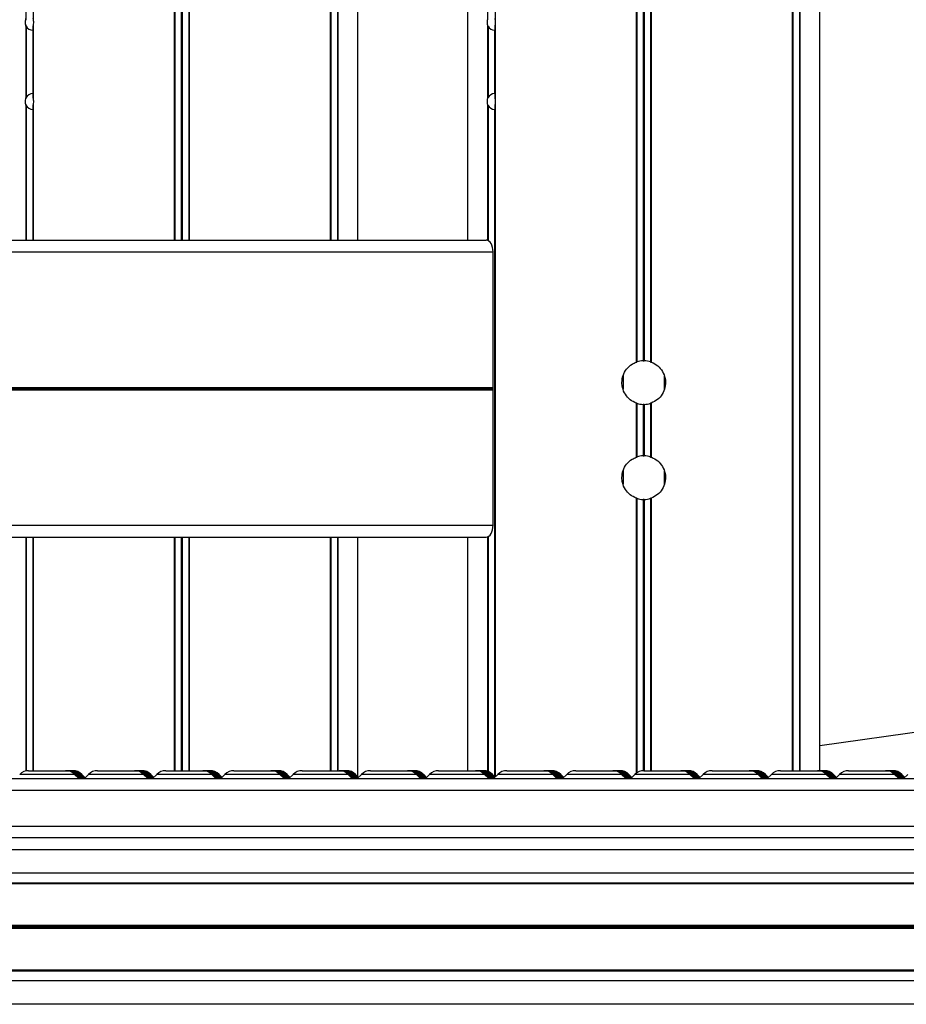
# Model space of a CAD drawing. Units: millimetres. Extents: x 369 to 11387, y 260 to 17235.
# Drawn here: x 4404 to 4628, y 15984 to 16232 of the extents above; entities that cross this region are included whole.
import ezdxf

# ---------------------------------------------------------------- set-up
doc = ezdxf.new("R2010")
doc.units = ezdxf.units.MM
doc.header["$LTSCALE"] = 100

msp = doc.modelspace()

# ---------------------------------------------------------------- linework, layer by layer
at = {"color": 8, "linetype": 'Continuous', "lineweight": 25}
for p, q in [((4443.28, 16904.68), (4443.28, 16176.68)), ((4443.42, 16904.68), (4443.42, 16176.68)), ((4445.03, 16904.68), (4445.03, 16176.68)), ((4445.3, 16904.68), (4445.3, 16176.68)), ((4446.91, 16904.68), (4446.91, 16176.68)), ((4447.05, 16904.68), (4447.05, 16176.68)), ((4482.72, 16904.68), (4482.72, 16176.68)), ((4482.83, 16904.68), (4482.83, 16176.68)), ((4484.51, 16904.68), (4484.51, 16176.68)), ((4484.61, 16904.68), (4484.61, 16176.68)), ((4559.99, 16904.68), (4559.99, 16145.84)), ((4560.13, 16904.68), (4560.13, 16145.89)), ((4561.75, 16904.68), (4561.75, 16146.18)), ((4562.01, 16904.68), (4562.01, 16146.18)), ((4563.62, 16904.68), (4563.62, 16145.89)), ((4563.76, 16904.68), (4563.76, 16145.84)), ((4599.44, 16904.68), (4599.44, 16042.68)), ((4599.54, 16904.68), (4599.54, 16042.68)), ((4601.22, 16904.68), (4601.22, 16042.68)), ((4601.32, 16904.68), (4601.32, 16042.68)), ((4405.72, 16211.02), (4405.72, 16176.68)), ((4405.82, 16210.7), (4405.82, 16176.68)), ((4407.6, 16211.02), (4407.6, 16176.68)), ((4522.43, 16211.02), (4522.43, 16176.62)), ((4522.54, 16210.7), (4522.54, 16176.57)), ((4524.32, 16211.02), (4524.32, 16041.1)), ((4407.5, 16209.68), (4407.5, 16176.68)), ((4524.21, 16209.68), (4524.21, 16041.21)), ((4556.7, 16142.52), (4556.7, 16139)), ((4567.05, 16142.3), (4567.05, 16139)), ((4556.7, 16118.52), (4556.7, 16115)), ((4567.05, 16118.3), (4567.05, 16115)), ((4559.99, 16111.51), (4559.99, 16042.03)), ((4560.13, 16111.46), (4560.13, 16042.13)), ((4561.75, 16111.18), (4561.75, 16042.67)), ((4562.01, 16111.18), (4562.01, 16042.68)), ((4563.62, 16111.46), (4563.62, 16042.68)), ((4563.76, 16111.51), (4563.76, 16042.68)), ((4405.72, 16101.68), (4405.72, 16042.59)), ((4405.82, 16101.68), (4405.82, 16042.61)), ((4407.5, 16101.68), (4407.5, 16042.68)), ((4407.6, 16101.68), (4407.6, 16042.68)), ((4443.28, 16101.68), (4443.28, 16042.68)), ((4443.42, 16101.68), (4443.42, 16042.68)), ((4445.03, 16101.68), (4445.03, 16042.68)), ((4445.3, 16101.68), (4445.3, 16042.68)), ((4446.91, 16101.68), (4446.91, 16042.68)), ((4447.05, 16101.68), (4447.05, 16042.68)), ((4482.72, 16101.68), (4482.72, 16042.68)), ((4482.83, 16101.68), (4482.83, 16042.68)), ((4484.51, 16101.68), (4484.51, 16042.68)), ((4484.61, 16101.68), (4484.61, 16042.68)), ((4522.43, 16101.74), (4522.43, 16042.51)), ((4522.54, 16101.78), (4522.54, 16042.48)), ((4418.08, 16041.74), (4404.21, 16041.74)), ((4418.25, 16041.74), (4418.08, 16041.74)), ((4418.42, 16041.74), (4418.25, 16041.74)), ((4418.58, 16041.74), (4418.42, 16041.74)), ((4418.75, 16041.74), (4418.58, 16041.74)), ((4418.92, 16041.74), (4418.75, 16041.74)), ((4419.09, 16041.74), (4418.92, 16041.74)), ((4419.26, 16041.74), (4419.09, 16041.74)), ((4419.42, 16041.74), (4419.26, 16041.74)), ((4419.59, 16041.74), (4419.42, 16041.74)), ((4419.76, 16041.74), (4419.59, 16041.74)), ((4419.93, 16041.74), (4419.76, 16041.74)), ((4435.48, 16041.74), (4421.61, 16041.74)), ((4435.65, 16041.74), (4435.48, 16041.74)), ((4435.82, 16041.74), (4435.65, 16041.74)), ((4435.99, 16041.74), (4435.82, 16041.74)), ((4436.16, 16041.74), (4435.99, 16041.74)), ((4436.32, 16041.74), (4436.16, 16041.74)), ((4436.49, 16041.74), (4436.32, 16041.74)), ((4436.66, 16041.74), (4436.49, 16041.74)), ((4436.83, 16041.74), (4436.66, 16041.74)), ((4437, 16041.74), (4436.83, 16041.74)), ((4437.17, 16041.74), (4437, 16041.74)), ((4437.33, 16041.74), (4437.17, 16041.74)), ((4452.72, 16041.74), (4438.85, 16041.74)), ((4452.89, 16041.74), (4452.72, 16041.74)), ((4453.06, 16041.74), (4452.89, 16041.74)), ((4453.22, 16041.74), (4453.06, 16041.74)), ((4453.39, 16041.74), (4453.22, 16041.74)), ((4453.56, 16041.74), (4453.39, 16041.74)), ((4453.73, 16041.74), (4453.56, 16041.74)), ((4453.9, 16041.74), (4453.73, 16041.74)), ((4454.06, 16041.74), (4453.9, 16041.74)), ((4454.23, 16041.74), (4454.06, 16041.74)), ((4454.4, 16041.74), (4454.23, 16041.74)), ((4454.57, 16041.74), (4454.4, 16041.74)), ((4469.96, 16041.74), (4456.08, 16041.74)), ((4470.12, 16041.74), (4469.96, 16041.74)), ((4470.29, 16041.74), (4470.12, 16041.74)), ((4470.46, 16041.74), (4470.29, 16041.74)), ((4470.63, 16041.74), (4470.46, 16041.74)), ((4470.8, 16041.74), (4470.63, 16041.74)), ((4470.96, 16041.74), (4470.8, 16041.74)), ((4471.13, 16041.74), (4470.96, 16041.74)), ((4471.3, 16041.74), (4471.13, 16041.74)), ((4471.47, 16041.74), (4471.3, 16041.74)), ((4471.64, 16041.74), (4471.47, 16041.74)), ((4471.81, 16041.74), (4471.64, 16041.74)), ((4487.19, 16041.74), (4473.32, 16041.74)), ((4487.36, 16041.74), (4487.19, 16041.74)), ((4487.53, 16041.74), (4487.36, 16041.74)), ((4487.7, 16041.74), (4487.53, 16041.74)), ((4487.86, 16041.74), (4487.7, 16041.74)), ((4488.03, 16041.74), (4487.86, 16041.74)), ((4488.2, 16041.74), (4488.03, 16041.74)), ((4488.37, 16041.74), (4488.2, 16041.74)), ((4488.54, 16041.74), (4488.37, 16041.74)), ((4488.7, 16041.74), (4488.54, 16041.74)), ((4488.87, 16041.74), (4488.7, 16041.74)), ((4489.04, 16041.74), (4488.87, 16041.74)), ((4504.43, 16041.74), (4490.55, 16041.74)), ((4504.6, 16041.74), (4504.43, 16041.74)), ((4504.76, 16041.74), (4504.6, 16041.74)), ((4504.93, 16041.74), (4504.76, 16041.74)), ((4505.1, 16041.74), (4504.93, 16041.74)), ((4505.27, 16041.74), (4505.1, 16041.74)), ((4505.44, 16041.74), (4505.27, 16041.74)), ((4505.6, 16041.74), (4505.44, 16041.74)), ((4505.77, 16041.74), (4505.6, 16041.74)), ((4505.94, 16041.74), (4505.77, 16041.74)), ((4506.11, 16041.74), (4505.94, 16041.74)), ((4506.28, 16041.74), (4506.11, 16041.74)), ((4521.66, 16041.74), (4507.79, 16041.74)), ((4521.83, 16041.74), (4521.66, 16041.74)), ((4522, 16041.74), (4521.83, 16041.74)), ((4522.17, 16041.74), (4522, 16041.74)), ((4522.34, 16041.74), (4522.17, 16041.74)), ((4522.5, 16041.74), (4522.34, 16041.74)), ((4522.67, 16041.74), (4522.5, 16041.74)), ((4522.84, 16041.74), (4522.67, 16041.74)), ((4523.01, 16041.74), (4522.84, 16041.74)), ((4523.18, 16041.74), (4523.01, 16041.74)), ((4523.34, 16041.74), (4523.18, 16041.74)), ((4523.51, 16041.74), (4523.34, 16041.74)), ((4523.68, 16041.74), (4523.51, 16041.74)), ((4538.9, 16041.74), (4525.02, 16041.74)), ((4539.07, 16041.74), (4538.9, 16041.74)), ((4539.24, 16041.74), (4539.07, 16041.74)), ((4539.4, 16041.74), (4539.24, 16041.74)), ((4539.57, 16041.74), (4539.4, 16041.74)), ((4539.74, 16041.74), (4539.57, 16041.74)), ((4539.91, 16041.74), (4539.74, 16041.74)), ((4540.08, 16041.74), (4539.91, 16041.74)), ((4540.24, 16041.74), (4540.08, 16041.74)), ((4540.41, 16041.74), (4540.24, 16041.74)), ((4540.58, 16041.74), (4540.41, 16041.74)), ((4540.75, 16041.74), (4540.58, 16041.74)), ((4540.92, 16041.74), (4540.75, 16041.74)), ((4556.3, 16041.74), (4542.43, 16041.74)), ((4556.47, 16041.74), (4556.3, 16041.74)), ((4556.64, 16041.74), (4556.47, 16041.74)), ((4556.81, 16041.74), (4556.64, 16041.74)), ((4556.98, 16041.74), (4556.81, 16041.74)), ((4557.14, 16041.74), (4556.98, 16041.74)), ((4557.31, 16041.74), (4557.14, 16041.74)), ((4557.48, 16041.74), (4557.31, 16041.74)), ((4557.65, 16041.74), (4557.48, 16041.74)), ((4557.82, 16041.74), (4557.65, 16041.74)), ((4557.98, 16041.74), (4557.82, 16041.74)), ((4558.15, 16041.74), (4557.98, 16041.74)), ((4573.54, 16041.74), (4559.66, 16041.74)), ((4573.71, 16041.74), (4573.54, 16041.74)), ((4573.88, 16041.74), (4573.71, 16041.74)), ((4574.04, 16041.74), (4573.88, 16041.74)), ((4574.21, 16041.74), (4574.04, 16041.74)), ((4574.38, 16041.74), (4574.21, 16041.74)), ((4574.55, 16041.74), (4574.38, 16041.74)), ((4574.72, 16041.74), (4574.55, 16041.74)), ((4574.88, 16041.74), (4574.72, 16041.74)), ((4575.05, 16041.74), (4574.88, 16041.74)), ((4575.22, 16041.74), (4575.05, 16041.74)), ((4575.39, 16041.74), (4575.22, 16041.74)), ((4590.77, 16041.74), (4576.9, 16041.74)), ((4590.94, 16041.74), (4590.77, 16041.74)), ((4591.11, 16041.74), (4590.94, 16041.74)), ((4591.28, 16041.74), (4591.11, 16041.74)), ((4591.45, 16041.74), (4591.28, 16041.74)), ((4591.62, 16041.74), (4591.45, 16041.74)), ((4591.78, 16041.74), (4591.62, 16041.74)), ((4591.95, 16041.74), (4591.78, 16041.74)), ((4592.12, 16041.74), (4591.95, 16041.74)), ((4592.29, 16041.74), (4592.12, 16041.74)), ((4592.46, 16041.74), (4592.29, 16041.74)), ((4592.62, 16041.74), (4592.46, 16041.74)), ((4608.01, 16041.74), (4594.14, 16041.74)), ((4608.18, 16041.74), (4608.01, 16041.74)), ((4608.35, 16041.74), (4608.18, 16041.74)), ((4608.52, 16041.74), (4608.35, 16041.74)), ((4608.68, 16041.74), (4608.52, 16041.74)), ((4608.85, 16041.74), (4608.68, 16041.74)), ((4609.02, 16041.74), (4608.85, 16041.74)), ((4609.19, 16041.74), (4609.02, 16041.74)), ((4609.36, 16041.74), (4609.19, 16041.74)), ((4609.52, 16041.74), (4609.36, 16041.74)), ((4609.69, 16041.74), (4609.52, 16041.74)), ((4609.86, 16041.74), (4609.69, 16041.74)), ((4625.25, 16041.74), (4611.37, 16041.74)), ((4625.41, 16041.74), (4625.25, 16041.74)), ((4625.58, 16041.74), (4625.41, 16041.74)), ((4625.75, 16041.74), (4625.58, 16041.74)), ((4625.92, 16041.74), (4625.75, 16041.74)), ((4626.09, 16041.74), (4625.92, 16041.74)), ((4626.26, 16041.74), (4626.09, 16041.74)), ((4626.42, 16041.74), (4626.26, 16041.74)), ((4626.59, 16041.74), (4626.42, 16041.74)), ((4626.76, 16041.74), (4626.59, 16041.74)), ((4626.93, 16041.74), (4626.76, 16041.74)), ((4627.1, 16041.74), (4626.93, 16041.74)), ((5003.82, 16014.31), (3539.58, 16014.31)), ((5003.93, 16014.07), (3539.69, 16014.07)), ((5003.93, 16003.56), (3539.69, 16003.56)), ((5003.93, 16002.8), (3539.69, 16002.8)), ((5003.93, 16003.43), (3539.7, 16003.43)), ((5003.93, 16002.92), (3539.7, 16002.92)), ((5003.93, 16003.3), (3539.74, 16003.3)), ((5003.93, 16003.05), (3539.74, 16003.05)), ((5003.82, 15992.04), (3539.58, 15992.04)), ((5003.93, 15992.29), (3539.69, 15992.29))]:
    msp.add_line(p, q, dxfattribs=at)
at = {"color": 7, "linetype": 'Continuous', "lineweight": 25}
for p, q in [((4482.76, 16176.68), (4482.76, 16904.68)), ((4489.66, 16176.68), (4489.66, 16904.68)), ((4517.38, 16904.68), (4517.38, 16176.68)), ((4599.48, 16042.68), (4599.48, 16904.68)), ((4606.38, 16042.68), (4606.38, 16904.68)), ((4405.72, 16826.02), (4405.72, 16232.34)), ((4407.6, 16826.02), (4407.6, 16232.34)), ((4522.43, 16826.02), (4522.43, 16232.34)), ((4524.32, 16826.02), (4524.32, 16232.34)), ((4405.72, 16231.02), (4405.72, 16212.34)), ((4405.82, 16230.7), (4405.82, 16212.66)), ((4407.56, 16230.71), (4407.56, 16212.64)), ((4407.6, 16231.02), (4407.6, 16212.34)), ((4522.43, 16231.02), (4522.43, 16212.34)), ((4522.54, 16230.7), (4522.54, 16212.66)), ((4524.28, 16230.71), (4524.28, 16212.64)), ((4524.32, 16231.02), (4524.32, 16212.34)), ((4407.5, 16229.68), (4407.5, 16213.67)), ((4524.21, 16229.68), (4524.21, 16213.67)), ((4407.56, 16210.71), (4407.56, 16176.68)), ((4524.28, 16210.71), (4524.28, 16041.14)), ((3756.55, 16176.68), (4522.08, 16176.68)), ((3754.82, 16173.68), (4523.82, 16173.68)), ((4523.82, 16139.48), (4523.82, 16173.68)), ((3754.82, 16139.48), (4523.82, 16139.48)), ((3754.82, 16138.87), (4523.82, 16138.87)), ((3754.83, 16139.38), (4523.8, 16139.38)), ((3754.83, 16138.98), (4523.8, 16138.98)), ((3754.87, 16139.28), (4523.77, 16139.28)), ((3754.87, 16139.08), (4523.77, 16139.08)), ((4523.77, 16139.28), (4523.8, 16139.38)), ((4523.8, 16138.98), (4523.77, 16139.08)), ((4523.82, 16104.68), (4523.82, 16138.87)), ((4559.99, 16135.51), (4559.99, 16121.84)), ((4560.13, 16135.46), (4560.13, 16121.89)), ((4561.75, 16135.18), (4561.75, 16122.18)), ((4562.01, 16135.18), (4562.01, 16122.18)), ((4563.62, 16135.46), (4563.62, 16121.89)), ((4563.76, 16135.51), (4563.76, 16121.84)), ((3754.82, 16104.68), (4523.82, 16104.68)), ((3756.55, 16101.68), (4522.08, 16101.68)), ((4407.56, 16101.68), (4407.56, 16042.68)), ((4482.76, 16042.68), (4482.76, 16101.68)), ((4489.66, 16041.12), (4489.66, 16101.68)), ((4517.38, 16101.68), (4517.38, 16042.68)), ((4764.18, 16071.04), (4606.38, 16048.94)), ((4406.47, 16042.68), (4408.77, 16042.68)), ((4408.77, 16042.68), (4415.82, 16042.68)), ((4415.82, 16042.68), (4415.99, 16042.68)), ((4415.99, 16042.68), (4416.15, 16042.68)), ((4416.15, 16042.68), (4416.32, 16042.68)), ((4416.32, 16042.68), (4416.49, 16042.68)), ((4416.49, 16042.68), (4416.66, 16042.68)), ((4416.66, 16042.68), (4416.83, 16042.68)), ((4416.83, 16042.68), (4416.99, 16042.68)), ((4416.99, 16042.68), (4417.16, 16042.68)), ((4417.16, 16042.68), (4417.33, 16042.68)), ((4417.33, 16042.68), (4417.5, 16042.68)), ((4417.5, 16042.68), (4417.67, 16042.68)), ((4419.14, 16040.68), (4418.08, 16041.74)), ((4419.31, 16040.68), (4418.25, 16041.74)), ((4419.48, 16040.68), (4418.42, 16041.74)), ((4419.65, 16040.68), (4418.58, 16041.74)), ((4419.82, 16040.68), (4418.75, 16041.74)), ((4419.98, 16040.68), (4418.92, 16041.74)), ((4420.15, 16040.68), (4419.09, 16041.74)), ((4420.32, 16040.68), (4419.26, 16041.74)), ((4420.49, 16040.68), (4419.42, 16041.74)), ((4420.6, 16040.73), (4419.59, 16041.74)), ((4420.69, 16040.82), (4419.76, 16041.74)), ((4420.77, 16040.9), (4419.93, 16041.74)), ((4421.61, 16041.74), (4420.55, 16040.68)), ((4423.87, 16042.68), (4426.18, 16042.68)), ((4426.18, 16042.68), (4433.22, 16042.68)), ((4433.22, 16042.68), (4433.39, 16042.68)), ((4433.39, 16042.68), (4433.56, 16042.68)), ((4433.56, 16042.68), (4433.73, 16042.68)), ((4433.73, 16042.68), (4433.89, 16042.68)), ((4433.89, 16042.68), (4434.06, 16042.68)), ((4434.06, 16042.68), (4434.23, 16042.68)), ((4434.23, 16042.68), (4434.4, 16042.68)), ((4434.4, 16042.68), (4434.57, 16042.68)), ((4434.57, 16042.68), (4434.73, 16042.68)), ((4434.73, 16042.68), (4434.9, 16042.68)), ((4434.9, 16042.68), (4435.07, 16042.68)), ((4436.55, 16040.68), (4435.48, 16041.74)), ((4436.71, 16040.68), (4435.65, 16041.74)), ((4436.88, 16040.68), (4435.82, 16041.74)), ((4437.05, 16040.68), (4435.99, 16041.74)), ((4437.22, 16040.68), (4436.16, 16041.74)), ((4437.39, 16040.68), (4436.32, 16041.74)), ((4437.56, 16040.68), (4436.49, 16041.74)), ((4437.72, 16040.68), (4436.66, 16041.74)), ((4437.84, 16040.73), (4436.83, 16041.74)), ((4437.92, 16040.82), (4437, 16041.74)), ((4438.01, 16040.9), (4437.17, 16041.74)), ((4438.09, 16040.99), (4437.33, 16041.74)), ((4438.85, 16041.74), (4437.78, 16040.68)), ((4441.11, 16042.68), (4443.41, 16042.68)), ((4443.41, 16042.68), (4450.46, 16042.68)), ((4450.46, 16042.68), (4450.63, 16042.68)), ((4450.63, 16042.68), (4450.79, 16042.68)), ((4450.79, 16042.68), (4450.96, 16042.68)), ((4450.96, 16042.68), (4451.13, 16042.68)), ((4451.13, 16042.68), (4451.3, 16042.68)), ((4451.3, 16042.68), (4451.47, 16042.68)), ((4451.47, 16042.68), (4451.63, 16042.68)), ((4451.63, 16042.68), (4451.8, 16042.68)), ((4451.8, 16042.68), (4451.97, 16042.68)), ((4451.97, 16042.68), (4452.14, 16042.68)), ((4452.14, 16042.68), (4452.31, 16042.68)), ((4453.78, 16040.68), (4452.72, 16041.74)), ((4453.95, 16040.68), (4452.89, 16041.74)), ((4454.12, 16040.68), (4453.06, 16041.74)), ((4454.29, 16040.68), (4453.22, 16041.74)), ((4454.46, 16040.68), (4453.39, 16041.74)), ((4454.62, 16040.68), (4453.56, 16041.74)), ((4454.79, 16040.68), (4453.73, 16041.74)), ((4454.96, 16040.68), (4453.9, 16041.74)), ((4455.07, 16040.73), (4454.06, 16041.74)), ((4455.16, 16040.82), (4454.23, 16041.74)), ((4455.24, 16040.9), (4454.4, 16041.74)), ((4455.33, 16040.99), (4454.57, 16041.74)), ((4456.08, 16041.74), (4455.02, 16040.68)), ((4458.34, 16042.68), (4460.65, 16042.68)), ((4460.65, 16042.68), (4467.69, 16042.68)), ((4467.69, 16042.68), (4467.86, 16042.68)), ((4467.86, 16042.68), (4468.03, 16042.68)), ((4468.03, 16042.68), (4468.2, 16042.68)), ((4468.2, 16042.68), (4468.37, 16042.68)), ((4468.37, 16042.68), (4468.53, 16042.68)), ((4468.53, 16042.68), (4468.7, 16042.68)), ((4468.7, 16042.68), (4468.87, 16042.68)), ((4468.87, 16042.68), (4469.04, 16042.68)), ((4469.04, 16042.68), (4469.21, 16042.68)), ((4469.21, 16042.68), (4469.37, 16042.68)), ((4469.37, 16042.68), (4469.54, 16042.68)), ((4471.02, 16040.68), (4469.96, 16041.74)), ((4471.19, 16040.68), (4470.12, 16041.74)), ((4471.35, 16040.68), (4470.29, 16041.74)), ((4471.52, 16040.68), (4470.46, 16041.74)), ((4471.69, 16040.68), (4470.63, 16041.74)), ((4471.86, 16040.68), (4470.8, 16041.74)), ((4472.03, 16040.68), (4470.96, 16041.74)), ((4472.2, 16040.68), (4471.13, 16041.74)), ((4472.31, 16040.73), (4471.3, 16041.74)), ((4472.39, 16040.82), (4471.47, 16041.74)), ((4472.48, 16040.9), (4471.64, 16041.74)), ((4472.56, 16040.99), (4471.81, 16041.74)), ((4473.32, 16041.74), (4472.25, 16040.68)), ((4475.58, 16042.68), (4477.88, 16042.68)), ((4477.88, 16042.68), (4484.93, 16042.68)), ((4484.93, 16042.68), (4485.1, 16042.68)), ((4485.1, 16042.68), (4485.27, 16042.68)), ((4485.27, 16042.68), (4485.43, 16042.68)), ((4485.43, 16042.68), (4485.6, 16042.68)), ((4485.6, 16042.68), (4485.77, 16042.68)), ((4485.77, 16042.68), (4485.94, 16042.68)), ((4485.94, 16042.68), (4486.11, 16042.68)), ((4486.11, 16042.68), (4486.27, 16042.68)), ((4486.27, 16042.68), (4486.44, 16042.68)), ((4486.44, 16042.68), (4486.61, 16042.68)), ((4486.61, 16042.68), (4486.78, 16042.68)), ((4488.25, 16040.68), (4487.19, 16041.74)), ((4488.42, 16040.68), (4487.36, 16041.74)), ((4488.59, 16040.68), (4487.53, 16041.74)), ((4488.76, 16040.68), (4487.7, 16041.74)), ((4488.93, 16040.68), (4487.86, 16041.74)), ((4489.09, 16040.68), (4488.03, 16041.74)), ((4489.26, 16040.68), (4488.2, 16041.74)), ((4489.43, 16040.68), (4488.37, 16041.74)), ((4489.54, 16040.73), (4488.54, 16041.74)), ((4489.63, 16040.82), (4488.7, 16041.74)), ((4489.71, 16040.9), (4488.87, 16041.74)), ((4489.8, 16040.99), (4489.04, 16041.74)), ((4490.55, 16041.74), (4489.49, 16040.68)), ((4492.82, 16042.68), (4495.12, 16042.68)), ((4495.12, 16042.68), (4502.16, 16042.68)), ((4502.16, 16042.68), (4502.33, 16042.68)), ((4502.33, 16042.68), (4502.5, 16042.68)), ((4502.5, 16042.68), (4502.67, 16042.68)), ((4502.67, 16042.68), (4502.84, 16042.68)), ((4502.84, 16042.68), (4503.01, 16042.68)), ((4503.01, 16042.68), (4503.17, 16042.68)), ((4503.17, 16042.68), (4503.34, 16042.68)), ((4503.34, 16042.68), (4503.51, 16042.68)), ((4503.51, 16042.68), (4503.68, 16042.68)), ((4503.68, 16042.68), (4503.85, 16042.68)), ((4503.85, 16042.68), (4504.01, 16042.68)), ((4505.49, 16040.68), (4504.43, 16041.74)), ((4505.66, 16040.68), (4504.6, 16041.74)), ((4505.83, 16040.68), (4504.76, 16041.74)), ((4505.99, 16040.68), (4504.93, 16041.74)), ((4506.16, 16040.68), (4505.1, 16041.74)), ((4506.33, 16040.68), (4505.27, 16041.74)), ((4506.5, 16040.68), (4505.44, 16041.74)), ((4506.67, 16040.68), (4505.6, 16041.74)), ((4506.78, 16040.73), (4505.77, 16041.74)), ((4506.86, 16040.82), (4505.94, 16041.74)), ((4506.95, 16040.9), (4506.11, 16041.74)), ((4507.03, 16040.99), (4506.28, 16041.74)), ((4507.79, 16041.74), (4506.73, 16040.68)), ((4510.05, 16042.68), (4512.35, 16042.68)), ((4512.35, 16042.68), (4519.4, 16042.68)), ((4519.4, 16042.68), (4519.57, 16042.68)), ((4519.57, 16042.68), (4519.74, 16042.68)), ((4519.74, 16042.68), (4519.9, 16042.68)), ((4519.9, 16042.68), (4520.07, 16042.68)), ((4520.07, 16042.68), (4520.24, 16042.68)), ((4520.24, 16042.68), (4520.41, 16042.68)), ((4520.41, 16042.68), (4520.58, 16042.68)), ((4520.58, 16042.68), (4520.75, 16042.68)), ((4520.75, 16042.68), (4520.91, 16042.68)), ((4520.91, 16042.68), (4521.08, 16042.68)), ((4521.08, 16042.68), (4521.25, 16042.68)), ((4521.25, 16042.68), (4521.42, 16042.68)), ((4522.73, 16040.68), (4521.66, 16041.74)), ((4522.89, 16040.68), (4521.83, 16041.74)), ((4523.06, 16040.68), (4522, 16041.74)), ((4523.23, 16040.68), (4522.17, 16041.74)), ((4523.4, 16040.68), (4522.34, 16041.74)), ((4523.57, 16040.68), (4522.5, 16041.74)), ((4523.73, 16040.68), (4522.67, 16041.74)), ((4523.9, 16040.68), (4522.84, 16041.74)), ((4524.02, 16040.73), (4523.01, 16041.74)), ((4524.1, 16040.82), (4523.18, 16041.74)), ((4524.18, 16040.9), (4523.34, 16041.74)), ((4524.27, 16040.99), (4523.51, 16041.74)), ((4524.35, 16041.07), (4523.68, 16041.74)), ((4525.02, 16041.74), (4523.96, 16040.68)), ((4527.29, 16042.68), (4529.59, 16042.68)), ((4529.59, 16042.68), (4536.64, 16042.68)), ((4536.64, 16042.68), (4536.8, 16042.68)), ((4536.8, 16042.68), (4536.97, 16042.68)), ((4536.97, 16042.68), (4537.14, 16042.68)), ((4537.14, 16042.68), (4537.31, 16042.68)), ((4537.31, 16042.68), (4537.48, 16042.68)), ((4537.48, 16042.68), (4537.65, 16042.68)), ((4537.65, 16042.68), (4537.81, 16042.68)), ((4537.81, 16042.68), (4537.98, 16042.68)), ((4537.98, 16042.68), (4538.15, 16042.68)), ((4538.15, 16042.68), (4538.32, 16042.68)), ((4538.32, 16042.68), (4538.49, 16042.68)), ((4538.49, 16042.68), (4538.65, 16042.68)), ((4539.96, 16040.68), (4538.9, 16041.74)), ((4540.13, 16040.68), (4539.07, 16041.74)), ((4540.3, 16040.68), (4539.24, 16041.74)), ((4540.47, 16040.68), (4539.4, 16041.74)), ((4540.63, 16040.68), (4539.57, 16041.74)), ((4540.8, 16040.68), (4539.74, 16041.74)), ((4540.97, 16040.68), (4539.91, 16041.74)), ((4541.14, 16040.68), (4540.08, 16041.74)), ((4541.31, 16040.68), (4540.24, 16041.74)), ((4541.42, 16040.73), (4540.41, 16041.74)), ((4541.5, 16040.82), (4540.58, 16041.74)), ((4541.59, 16040.9), (4540.75, 16041.74)), ((4541.67, 16040.99), (4540.92, 16041.74)), ((4542.43, 16041.74), (4541.37, 16040.68)), ((4544.69, 16042.68), (4546.99, 16042.68)), ((4546.99, 16042.68), (4554.04, 16042.68)), ((4554.04, 16042.68), (4554.21, 16042.68)), ((4554.21, 16042.68), (4554.38, 16042.68)), ((4554.38, 16042.68), (4554.54, 16042.68)), ((4554.54, 16042.68), (4554.71, 16042.68)), ((4554.71, 16042.68), (4554.88, 16042.68)), ((4554.88, 16042.68), (4555.05, 16042.68)), ((4555.05, 16042.68), (4555.22, 16042.68)), ((4555.22, 16042.68), (4555.39, 16042.68)), ((4555.39, 16042.68), (4555.55, 16042.68)), ((4555.55, 16042.68), (4555.72, 16042.68)), ((4555.72, 16042.68), (4555.89, 16042.68)), ((4557.37, 16040.68), (4556.3, 16041.74)), ((4557.53, 16040.68), (4556.47, 16041.74)), ((4557.7, 16040.68), (4556.64, 16041.74)), ((4557.87, 16040.68), (4556.81, 16041.74)), ((4558.04, 16040.68), (4556.98, 16041.74)), ((4558.21, 16040.68), (4557.14, 16041.74)), ((4558.37, 16040.68), (4557.31, 16041.74)), ((4558.54, 16040.68), (4557.48, 16041.74)), ((4558.66, 16040.73), (4557.65, 16041.74)), ((4558.74, 16040.82), (4557.82, 16041.74)), ((4558.82, 16040.9), (4557.98, 16041.74)), ((4558.91, 16040.99), (4558.15, 16041.74)), ((4559.66, 16041.74), (4558.6, 16040.68)), ((4561.93, 16042.68), (4564.23, 16042.68)), ((4564.23, 16042.68), (4571.28, 16042.68)), ((4571.28, 16042.68), (4571.44, 16042.68)), ((4571.44, 16042.68), (4571.61, 16042.68)), ((4571.61, 16042.68), (4571.78, 16042.68)), ((4571.78, 16042.68), (4571.95, 16042.68)), ((4571.95, 16042.68), (4572.12, 16042.68)), ((4572.12, 16042.68), (4572.28, 16042.68)), ((4572.28, 16042.68), (4572.45, 16042.68)), ((4572.45, 16042.68), (4572.62, 16042.68)), ((4572.62, 16042.68), (4572.79, 16042.68)), ((4572.79, 16042.68), (4572.96, 16042.68)), ((4572.96, 16042.68), (4573.13, 16042.68)), ((4574.6, 16040.68), (4573.54, 16041.74)), ((4574.77, 16040.68), (4573.71, 16041.74)), ((4574.94, 16040.68), (4573.88, 16041.74)), ((4575.11, 16040.68), (4574.04, 16041.74)), ((4575.27, 16040.68), (4574.21, 16041.74)), ((4575.44, 16040.68), (4574.38, 16041.74)), ((4575.61, 16040.68), (4574.55, 16041.74)), ((4575.78, 16040.68), (4574.72, 16041.74)), ((4575.89, 16040.73), (4574.88, 16041.74)), ((4575.98, 16040.82), (4575.05, 16041.74)), ((4576.06, 16040.9), (4575.22, 16041.74)), ((4576.14, 16040.99), (4575.39, 16041.74)), ((4576.9, 16041.74), (4575.84, 16040.68)), ((4579.16, 16042.68), (4581.47, 16042.68)), ((4581.47, 16042.68), (4588.51, 16042.68)), ((4588.51, 16042.68), (4588.68, 16042.68)), ((4588.68, 16042.68), (4588.85, 16042.68)), ((4588.85, 16042.68), (4589.02, 16042.68)), ((4589.02, 16042.68), (4589.18, 16042.68)), ((4589.18, 16042.68), (4589.35, 16042.68)), ((4589.35, 16042.68), (4589.52, 16042.68)), ((4589.52, 16042.68), (4589.69, 16042.68)), ((4589.69, 16042.68), (4589.86, 16042.68)), ((4589.86, 16042.68), (4590.03, 16042.68)), ((4590.03, 16042.68), (4590.19, 16042.68)), ((4590.19, 16042.68), (4590.36, 16042.68)), ((4591.84, 16040.68), (4590.77, 16041.74)), ((4592.01, 16040.68), (4590.94, 16041.74)), ((4592.17, 16040.68), (4591.11, 16041.74)), ((4592.34, 16040.68), (4591.28, 16041.74)), ((4592.51, 16040.68), (4591.45, 16041.74)), ((4592.68, 16040.68), (4591.62, 16041.74)), ((4592.85, 16040.68), (4591.78, 16041.74)), ((4593.01, 16040.68), (4591.95, 16041.74)), ((4593.13, 16040.73), (4592.12, 16041.74)), ((4593.21, 16040.82), (4592.29, 16041.74)), ((4593.3, 16040.9), (4592.46, 16041.74)), ((4593.38, 16040.99), (4592.62, 16041.74)), ((4594.14, 16041.74), (4593.07, 16040.68)), ((4596.4, 16042.68), (4598.7, 16042.68)), ((4598.7, 16042.68), (4605.75, 16042.68)), ((4605.75, 16042.68), (4605.92, 16042.68)), ((4605.92, 16042.68), (4606.08, 16042.68)), ((4606.08, 16042.68), (4606.25, 16042.68)), ((4606.25, 16042.68), (4606.42, 16042.68)), ((4606.42, 16042.68), (4606.59, 16042.68)), ((4606.59, 16042.68), (4606.76, 16042.68)), ((4606.76, 16042.68), (4606.92, 16042.68)), ((4606.92, 16042.68), (4607.09, 16042.68)), ((4607.09, 16042.68), (4607.26, 16042.68)), ((4607.26, 16042.68), (4607.43, 16042.68)), ((4607.43, 16042.68), (4607.6, 16042.68)), ((4609.07, 16040.68), (4608.01, 16041.74)), ((4609.24, 16040.68), (4608.18, 16041.74)), ((4609.41, 16040.68), (4608.35, 16041.74)), ((4609.58, 16040.68), (4608.52, 16041.74)), ((4609.75, 16040.68), (4608.68, 16041.74)), ((4609.91, 16040.68), (4608.85, 16041.74)), ((4610.08, 16040.68), (4609.02, 16041.74)), ((4610.25, 16040.68), (4609.19, 16041.74)), ((4610.36, 16040.73), (4609.36, 16041.74)), ((4610.45, 16040.82), (4609.52, 16041.74)), ((4610.53, 16040.9), (4609.69, 16041.74)), ((4610.62, 16040.99), (4609.86, 16041.74)), ((4611.37, 16041.74), (4610.31, 16040.68)), ((4613.63, 16042.68), (4615.94, 16042.68)), ((4615.94, 16042.68), (4622.98, 16042.68)), ((4622.98, 16042.68), (4623.15, 16042.68)), ((4623.15, 16042.68), (4623.32, 16042.68)), ((4623.32, 16042.68), (4623.49, 16042.68)), ((4623.49, 16042.68), (4623.66, 16042.68)), ((4623.66, 16042.68), (4623.82, 16042.68)), ((4623.82, 16042.68), (4623.99, 16042.68)), ((4623.99, 16042.68), (4624.16, 16042.68)), ((4624.16, 16042.68), (4624.33, 16042.68)), ((4624.33, 16042.68), (4624.5, 16042.68)), ((4624.5, 16042.68), (4624.66, 16042.68)), ((4624.66, 16042.68), (4624.83, 16042.68)), ((4626.31, 16040.68), (4625.25, 16041.74)), ((4626.48, 16040.68), (4625.41, 16041.74)), ((4626.65, 16040.68), (4625.58, 16041.74)), ((4626.81, 16040.68), (4625.75, 16041.74)), ((4626.98, 16040.68), (4625.92, 16041.74)), ((4627.15, 16040.68), (4626.09, 16041.74)), ((4627.32, 16040.68), (4626.26, 16041.74)), ((4627.49, 16040.68), (4626.42, 16041.74)), ((4627.6, 16040.73), (4626.59, 16041.74)), ((4627.68, 16040.82), (4626.76, 16041.74)), ((4627.77, 16040.9), (4626.93, 16041.74)), ((4627.85, 16040.99), (4627.1, 16041.74)), ((4628.61, 16041.74), (4627.55, 16040.68)), ((4310.26, 16040.68), (4894.9, 16040.68)), ((4892.79, 16037.68), (4309.43, 16037.68)), ((4309.43, 16028.68), (4892.79, 16028.68)), ((4894.9, 16025.68), (4310.26, 16025.68)), ((5003.57, 16022.68), (3538.52, 16022.68)), ((5003.57, 16016.78), (3538.52, 16016.78)), ((5003.57, 15989.58), (3538.52, 15989.58)), ((5003.57, 15983.68), (3538.52, 15983.68))]:
    msp.add_line(p, q, dxfattribs=at)
for centre, radius, start, end in [((4561.88, 16140.68), 5.5, 91.3802, 108.4846), ((4561.88, 16140.68), 5.5, 71.5154, 88.6198), ((4561.88, 16140.68), 5.5, 251.5154, 268.6198), ((4561.88, 16140.68), 5.5, 271.3802, 288.4846), ((4561.88, 16116.68), 5.5, 91.3802, 108.4846), ((4561.88, 16116.68), 5.5, 71.5154, 88.6198), ((4561.88, 16116.68), 5.5, 251.5154, 268.6198), ((4561.88, 16116.68), 5.5, 271.3802, 288.4846), ((4406.47, 16039.48), 3.2, 90, 135), ((4415.82, 16039.48), 3.2, 45, 90), ((4415.99, 16039.48), 3.2, 45, 90), ((4416.15, 16039.48), 3.2, 45, 90), ((4416.32, 16039.48), 3.2, 45, 90), ((4416.49, 16039.48), 3.2, 45, 90), ((4416.66, 16039.48), 3.2, 45, 90), ((4416.83, 16039.48), 3.2, 45, 90), ((4416.99, 16039.48), 3.2, 45, 90), ((4417.16, 16039.48), 3.2, 45, 90), ((4417.33, 16039.48), 3.2, 45, 90), ((4417.5, 16039.48), 3.2, 45, 90), ((4417.67, 16039.48), 3.2, 45, 90), ((4423.87, 16039.48), 3.2, 90, 135), ((4433.22, 16039.48), 3.2, 45, 90), ((4433.39, 16039.48), 3.2, 45, 90), ((4433.56, 16039.48), 3.2, 45, 90), ((4433.73, 16039.48), 3.2, 45, 90), ((4433.89, 16039.48), 3.2, 45, 90), ((4434.06, 16039.48), 3.2, 45, 90), ((4434.23, 16039.48), 3.2, 45, 90), ((4434.4, 16039.48), 3.2, 45, 90), ((4434.57, 16039.48), 3.2, 45, 90), ((4434.73, 16039.48), 3.2, 45, 90), ((4434.9, 16039.48), 3.2, 45, 90), ((4435.07, 16039.48), 3.2, 45, 90), ((4441.11, 16039.48), 3.2, 90, 135), ((4450.46, 16039.48), 3.2, 45, 90), ((4450.63, 16039.48), 3.2, 45, 90), ((4450.79, 16039.48), 3.2, 45, 90), ((4450.96, 16039.48), 3.2, 45, 90), ((4451.13, 16039.48), 3.2, 45, 90), ((4451.3, 16039.48), 3.2, 45, 90), ((4451.47, 16039.48), 3.2, 45, 90), ((4451.63, 16039.48), 3.2, 45, 90), ((4451.8, 16039.48), 3.2, 45, 90), ((4451.97, 16039.48), 3.2, 45, 90), ((4452.14, 16039.48), 3.2, 45, 90), ((4452.31, 16039.48), 3.2, 45, 90), ((4458.34, 16039.48), 3.2, 90, 135), ((4467.69, 16039.48), 3.2, 45, 90), ((4467.86, 16039.48), 3.2, 45, 90), ((4468.03, 16039.48), 3.2, 45, 90), ((4468.2, 16039.48), 3.2, 45, 90), ((4468.37, 16039.48), 3.2, 45, 90), ((4468.53, 16039.48), 3.2, 45, 90), ((4468.7, 16039.48), 3.2, 45, 90), ((4468.87, 16039.48), 3.2, 45, 90), ((4469.04, 16039.48), 3.2, 45, 90), ((4469.21, 16039.48), 3.2, 45, 90), ((4469.37, 16039.48), 3.2, 45, 90), ((4469.54, 16039.48), 3.2, 45, 90), ((4475.58, 16039.48), 3.2, 90, 135), ((4484.93, 16039.48), 3.2, 45, 90), ((4485.1, 16039.48), 3.2, 45, 90), ((4485.27, 16039.48), 3.2, 45, 90), ((4485.43, 16039.48), 3.2, 45, 90), ((4485.6, 16039.48), 3.2, 45, 90), ((4485.77, 16039.48), 3.2, 45, 90), ((4485.94, 16039.48), 3.2, 45, 90), ((4486.11, 16039.48), 3.2, 45, 90), ((4486.27, 16039.48), 3.2, 45, 90), ((4486.44, 16039.48), 3.2, 45, 90), ((4486.61, 16039.48), 3.2, 45, 90), ((4486.78, 16039.48), 3.2, 45, 90), ((4492.82, 16039.48), 3.2, 90, 135), ((4502.16, 16039.48), 3.2, 45, 90), ((4502.33, 16039.48), 3.2, 45, 90), ((4502.5, 16039.48), 3.2, 45, 90), ((4502.67, 16039.48), 3.2, 45, 90), ((4502.84, 16039.48), 3.2, 45, 90), ((4503.01, 16039.48), 3.2, 45, 90), ((4503.17, 16039.48), 3.2, 45, 90), ((4503.34, 16039.48), 3.2, 45, 90), ((4503.51, 16039.48), 3.2, 45, 90), ((4503.68, 16039.48), 3.2, 45, 90), ((4503.85, 16039.48), 3.2, 45, 90), ((4504.01, 16039.48), 3.2, 45, 90), ((4510.05, 16039.48), 3.2, 90, 135), ((4519.4, 16039.48), 3.2, 45, 90), ((4519.57, 16039.48), 3.2, 45, 90), ((4519.74, 16039.48), 3.2, 45, 90), ((4519.9, 16039.48), 3.2, 45, 90), ((4520.07, 16039.48), 3.2, 45, 90), ((4520.24, 16039.48), 3.2, 45, 90), ((4520.41, 16039.48), 3.2, 45, 90), ((4520.58, 16039.48), 3.2, 45, 90), ((4520.75, 16039.48), 3.2, 45, 90), ((4520.91, 16039.48), 3.2, 45, 90), ((4521.08, 16039.48), 3.2, 45, 90), ((4521.25, 16039.48), 3.2, 45, 90), ((4521.42, 16039.48), 3.2, 45, 90), ((4527.29, 16039.48), 3.2, 90, 135), ((4536.64, 16039.48), 3.2, 45, 90), ((4536.8, 16039.48), 3.2, 45, 90), ((4536.97, 16039.48), 3.2, 45, 90), ((4537.14, 16039.48), 3.2, 45, 90), ((4537.31, 16039.48), 3.2, 45, 90), ((4537.48, 16039.48), 3.2, 45, 90), ((4537.65, 16039.48), 3.2, 45, 90), ((4537.81, 16039.48), 3.2, 45, 90), ((4537.98, 16039.48), 3.2, 45, 90), ((4538.15, 16039.48), 3.2, 45, 90), ((4538.32, 16039.48), 3.2, 45, 90), ((4538.49, 16039.48), 3.2, 45, 90), ((4538.65, 16039.48), 3.2, 45, 90), ((4544.69, 16039.48), 3.2, 90, 135), ((4554.04, 16039.48), 3.2, 45, 90), ((4554.21, 16039.48), 3.2, 45, 90), ((4554.38, 16039.48), 3.2, 45, 90), ((4554.54, 16039.48), 3.2, 45, 90), ((4554.71, 16039.48), 3.2, 45, 90), ((4554.88, 16039.48), 3.2, 45, 90), ((4555.05, 16039.48), 3.2, 45, 90), ((4555.22, 16039.48), 3.2, 45, 90), ((4555.39, 16039.48), 3.2, 45, 90), ((4555.55, 16039.48), 3.2, 45, 90), ((4555.72, 16039.48), 3.2, 45, 90), ((4555.89, 16039.48), 3.2, 45, 90), ((4561.93, 16039.48), 3.2, 90, 135), ((4571.28, 16039.48), 3.2, 45, 90), ((4571.44, 16039.48), 3.2, 45, 90), ((4571.61, 16039.48), 3.2, 45, 90), ((4571.78, 16039.48), 3.2, 45, 90), ((4571.95, 16039.48), 3.2, 45, 90), ((4572.12, 16039.48), 3.2, 45, 90), ((4572.28, 16039.48), 3.2, 45, 90), ((4572.45, 16039.48), 3.2, 45, 90), ((4572.62, 16039.48), 3.2, 45, 90), ((4572.79, 16039.48), 3.2, 45, 90), ((4572.96, 16039.48), 3.2, 45, 90), ((4573.13, 16039.48), 3.2, 45, 90), ((4579.16, 16039.48), 3.2, 90, 135), ((4588.51, 16039.48), 3.2, 45, 90), ((4588.68, 16039.48), 3.2, 45, 90), ((4588.85, 16039.48), 3.2, 45, 90), ((4589.02, 16039.48), 3.2, 45, 90), ((4589.18, 16039.48), 3.2, 45, 90), ((4589.35, 16039.48), 3.2, 45, 90), ((4589.52, 16039.48), 3.2, 45, 90), ((4589.69, 16039.48), 3.2, 45, 90), ((4589.86, 16039.48), 3.2, 45, 90), ((4590.03, 16039.48), 3.2, 45, 90), ((4590.19, 16039.48), 3.2, 45, 90), ((4590.36, 16039.48), 3.2, 45, 90), ((4596.4, 16039.48), 3.2, 90, 135), ((4605.75, 16039.48), 3.2, 45, 90), ((4605.92, 16039.48), 3.2, 45, 90), ((4606.08, 16039.48), 3.2, 45, 90), ((4606.25, 16039.48), 3.2, 45, 90), ((4606.42, 16039.48), 3.2, 45, 90), ((4606.59, 16039.48), 3.2, 45, 90), ((4606.76, 16039.48), 3.2, 45, 90), ((4606.92, 16039.48), 3.2, 45, 90), ((4607.09, 16039.48), 3.2, 45, 90), ((4607.26, 16039.48), 3.2, 45, 90), ((4607.43, 16039.48), 3.2, 45, 90), ((4607.6, 16039.48), 3.2, 45, 90), ((4613.63, 16039.48), 3.2, 90, 135), ((4622.98, 16039.48), 3.2, 45, 90), ((4623.15, 16039.48), 3.2, 45, 90), ((4623.32, 16039.48), 3.2, 45, 90), ((4623.49, 16039.48), 3.2, 45, 90), ((4623.66, 16039.48), 3.2, 45, 90), ((4623.82, 16039.48), 3.2, 45, 90), ((4623.99, 16039.48), 3.2, 45, 90), ((4624.16, 16039.48), 3.2, 45, 90), ((4624.33, 16039.48), 3.2, 45, 90), ((4624.5, 16039.48), 3.2, 45, 90), ((4624.66, 16039.48), 3.2, 45, 90), ((4624.83, 16039.48), 3.2, 45, 90)]:
    msp.add_arc(centre, radius, start, end, dxfattribs=at)
for centre, major_axis, ratio, start_param, end_param in [((4407.64, 16231.68), (2.08, 0), 0.960474, 3.653349, 4.646101), ((4524.35, 16231.68), (2.08, 0), 0.960474, 3.653349, 4.646101), ((4407.64, 16211.68), (2.08, 0), 0.960474, 1.637085, 2.629836), ((4524.35, 16211.68), (2.08, 0), 0.960474, 1.637085, 2.629836), ((4407.64, 16211.68), (2.08, 0), 0.960474, 3.653349, 4.646101), ((4524.35, 16211.68), (2.08, 0), 0.960474, 3.653349, 4.646101), ((4522.08, 16173.68), (0, 3), 0.57735, 4.712389, 6.283185), ((4523.86, 16139.18), (0, 0.2), 0.57735, 1.029744, 2.111848), ((4523.7, 16139.48), (0, 0.2), 0.57735, 4.171337, 4.712389), ((4523.7, 16138.87), (0, 0.2), 0.57735, 4.712389, 5.253441), ((4522.08, 16104.68), (0, 3), 0.57735, 3.141593, 4.712389)]:
    msp.add_ellipse(centre, major_axis=major_axis, ratio=ratio, start_param=start_param, end_param=end_param, dxfattribs=at)
for points, knots in [([(4405.72, 16231.02), (4405.7, 16231.09), (4405.67, 16231.31), (4405.65, 16231.76), (4405.68, 16232.13), (4405.72, 16232.34), (4405.72, 16232.34)], [0, 0, 0, 0, 0.185803, 0.500825, 0.998784, 1, 1, 1, 1]), ([(4405.72, 16232.34), (4405.73, 16232.41), (4405.75, 16232.52), (4405.8, 16232.62), (4405.82, 16232.66)], [0, 0, 0, 0, 0.655878, 1, 1, 1, 1]), ([(4405.82, 16230.7), (4405.81, 16230.71), (4405.76, 16230.81), (4405.74, 16230.92), (4405.72, 16231.02)], [0, 0, 0, 0, 0.141958, 1, 1, 1, 1]), ([(4407.56, 16232.66), (4407.57, 16232.62), (4407.57, 16232.52), (4407.59, 16232.41), (4407.6, 16232.34)], [0, 0, 0, 0, 0.391374, 1, 1, 1, 1]), ([(4407.6, 16231.02), (4407.58, 16230.92), (4407.56, 16230.81), (4407.56, 16230.71), (4407.56, 16230.7)], [0, 0, 0, 0, 0.911405, 1, 1, 1, 1]), ([(4407.6, 16232.34), (4407.62, 16232.19), (4407.68, 16231.83), (4407.66, 16231.36), (4407.61, 16231.08), (4407.6, 16231.02)], [0, 0, 0, 0, 0.343122, 0.841204, 1, 1, 1, 1]), ([(4522.43, 16231.02), (4522.42, 16231.09), (4522.39, 16231.31), (4522.37, 16231.76), (4522.4, 16232.13), (4522.43, 16232.34), (4522.43, 16232.34)], [0, 0, 0, 0, 0.185822, 0.500831, 0.998784, 1, 1, 1, 1]), ([(4522.43, 16232.34), (4522.44, 16232.41), (4522.47, 16232.52), (4522.52, 16232.62), (4522.54, 16232.66)], [0, 0, 0, 0, 0.656081, 1, 1, 1, 1]), ([(4522.54, 16230.7), (4522.53, 16230.71), (4522.47, 16230.81), (4522.45, 16230.92), (4522.43, 16231.02)], [0, 0, 0, 0, 0.141681, 1, 1, 1, 1]), ([(4524.28, 16232.66), (4524.28, 16232.62), (4524.28, 16232.52), (4524.3, 16232.41), (4524.32, 16232.34)], [0, 0, 0, 0, 0.391434, 1, 1, 1, 1]), ([(4524.32, 16231.02), (4524.3, 16230.92), (4524.28, 16230.81), (4524.28, 16230.71), (4524.28, 16230.7)], [0, 0, 0, 0, 0.911405, 1, 1, 1, 1]), ([(4524.32, 16232.34), (4524.34, 16232.19), (4524.39, 16231.83), (4524.38, 16231.36), (4524.33, 16231.08), (4524.32, 16231.02)], [0, 0, 0, 0, 0.343137, 0.841193, 1, 1, 1, 1]), ([(4407.56, 16229.68), (4407.55, 16229.68), (4407.53, 16229.68), (4407.5, 16229.68), (4407.5, 16229.68)], [0, 0, 0, 0, 0.771301, 1, 1, 1, 1]), ([(4524.28, 16229.68), (4524.26, 16229.68), (4524.24, 16229.68), (4524.22, 16229.68), (4524.21, 16229.68)], [0, 0, 0, 0, 0.769512, 1, 1, 1, 1]), ([(4407.5, 16213.67), (4407.51, 16213.67), (4407.54, 16213.68), (4407.56, 16213.68), (4407.56, 16213.68)], [0, 0, 0, 0, 0.5356799, 1, 1, 1, 1]), ([(4524.21, 16213.67), (4524.23, 16213.67), (4524.25, 16213.68), (4524.27, 16213.68), (4524.28, 16213.68)], [0, 0, 0, 0, 0.53444, 1, 1, 1, 1]), ([(4405.72, 16211.02), (4405.7, 16211.09), (4405.67, 16211.31), (4405.65, 16211.76), (4405.68, 16212.13), (4405.72, 16212.34), (4405.72, 16212.34)], [0, 0, 0, 0, 0.185799, 0.500836, 0.998784, 1, 1, 1, 1]), ([(4405.72, 16212.34), (4405.73, 16212.41), (4405.75, 16212.52), (4405.8, 16212.62), (4405.82, 16212.66)], [0, 0, 0, 0, 0.655851, 1, 1, 1, 1]), ([(4405.82, 16210.7), (4405.81, 16210.71), (4405.76, 16210.81), (4405.74, 16210.92), (4405.72, 16211.02)], [0, 0, 0, 0, 0.141969, 1, 1, 1, 1]), ([(4407.56, 16212.66), (4407.57, 16212.62), (4407.57, 16212.52), (4407.59, 16212.41), (4407.6, 16212.34)], [0, 0, 0, 0, 0.391329, 1, 1, 1, 1]), ([(4407.6, 16211.02), (4407.58, 16210.92), (4407.56, 16210.81), (4407.56, 16210.71), (4407.56, 16210.7)], [0, 0, 0, 0, 0.9114709, 1, 1, 1, 1]), ([(4407.6, 16212.34), (4407.62, 16212.19), (4407.68, 16211.83), (4407.66, 16211.36), (4407.61, 16211.08), (4407.6, 16211.02)], [0, 0, 0, 0, 0.343136, 0.841186, 1, 1, 1, 1]), ([(4522.43, 16211.02), (4522.42, 16211.09), (4522.39, 16211.31), (4522.37, 16211.76), (4522.4, 16212.13), (4522.43, 16212.34), (4522.43, 16212.34)], [0, 0, 0, 0, 0.185818, 0.500842, 0.998784, 1, 1, 1, 1]), ([(4522.43, 16212.34), (4522.44, 16212.41), (4522.47, 16212.52), (4522.52, 16212.62), (4522.54, 16212.66)], [0, 0, 0, 0, 0.656054, 1, 1, 1, 1]), ([(4522.54, 16210.7), (4522.53, 16210.71), (4522.47, 16210.81), (4522.45, 16210.92), (4522.43, 16211.02)], [0, 0, 0, 0, 0.141692, 1, 1, 1, 1]), ([(4524.28, 16212.66), (4524.28, 16212.62), (4524.28, 16212.52), (4524.3, 16212.41), (4524.32, 16212.34)], [0, 0, 0, 0, 0.391389, 1, 1, 1, 1]), ([(4524.32, 16211.02), (4524.3, 16210.92), (4524.28, 16210.81), (4524.28, 16210.71), (4524.28, 16210.7)], [0, 0, 0, 0, 0.9114709, 1, 1, 1, 1]), ([(4524.32, 16212.34), (4524.34, 16212.19), (4524.39, 16211.83), (4524.38, 16211.36), (4524.33, 16211.08), (4524.32, 16211.02)], [0, 0, 0, 0, 0.343151, 0.841175, 1, 1, 1, 1]), ([(4407.56, 16209.68), (4407.55, 16209.68), (4407.53, 16209.68), (4407.5, 16209.68), (4407.5, 16209.68)], [0, 0, 0, 0, 0.77129, 1, 1, 1, 1]), ([(4524.28, 16209.68), (4524.26, 16209.68), (4524.24, 16209.68), (4524.22, 16209.68), (4524.21, 16209.68)], [0, 0, 0, 0, 0.769501, 1, 1, 1, 1]), ([(4559.99, 16135.51), (4559.46, 16135.76), (4558.37, 16136.28), (4557.15, 16137.68), (4556.5, 16139.23), (4556.31, 16140.88), (4556.59, 16142.53), (4557.49, 16144.16), (4558.71, 16145.28), (4559.63, 16145.69), (4559.99, 16145.84)], [0, 0, 0, 0, 0.13055, 0.268551, 0.406996, 0.50002, 0.637392, 0.774737, 0.912749, 1, 1, 1, 1]), ([(4559.99, 16145.84), (4560.02, 16145.85), (4560.07, 16145.87), (4560.11, 16145.89), (4560.13, 16145.89)], [0, 0, 0, 0, 0.4883989, 1, 1, 1, 1]), ([(4561.75, 16146.18), (4561.75, 16146.18), (4561.77, 16146.18), (4561.81, 16146.18), (4561.89, 16146.18), (4561.95, 16146.18), (4561.99, 16146.18), (4562.01, 16146.18)], [0, 0, 0, 0, 0.0076633, 0.3094847, 0.4999305, 0.8014802, 1, 1, 1, 1]), ([(4563.62, 16145.89), (4563.63, 16145.89), (4563.66, 16145.88), (4563.71, 16145.86), (4563.75, 16145.85), (4563.76, 16145.84)], [0, 0, 0, 0, 0.183103, 0.739841, 1, 1, 1, 1]), ([(4563.76, 16145.84), (4563.93, 16145.78), (4564.66, 16145.49), (4565.83, 16144.65), (4566.92, 16143.12), (4567.45, 16141.31), (4567.34, 16139.44), (4566.63, 16137.72), (4565.41, 16136.3), (4564.31, 16135.77), (4563.76, 16135.51)], [0, 0, 0, 0, 0.039883, 0.177281, 0.315604, 0.453963, 0.591412, 0.728419, 0.866142, 1, 1, 1, 1]), ([(4560.13, 16135.46), (4560.13, 16135.46), (4560.09, 16135.48), (4560.04, 16135.49), (4560, 16135.51), (4559.99, 16135.51)], [0, 0, 0, 0, 0.183115, 0.739888, 1, 1, 1, 1]), ([(4562.01, 16135.18), (4562.01, 16135.18), (4561.98, 16135.18), (4561.94, 16135.18), (4561.87, 16135.18), (4561.8, 16135.18), (4561.76, 16135.18), (4561.75, 16135.18)], [0, 0, 0, 0, 0.007663, 0.308671, 0.499958, 0.80149, 1, 1, 1, 1]), ([(4563.76, 16135.51), (4563.74, 16135.5), (4563.69, 16135.49), (4563.64, 16135.47), (4563.62, 16135.46)], [0, 0, 0, 0, 0.486995, 1, 1, 1, 1]), ([(4559.99, 16111.51), (4559.46, 16111.76), (4558.37, 16112.28), (4557.15, 16113.68), (4556.5, 16115.23), (4556.31, 16116.88), (4556.59, 16118.53), (4557.49, 16120.16), (4558.71, 16121.28), (4559.63, 16121.69), (4559.99, 16121.84)], [0, 0, 0, 0, 0.13055, 0.268549, 0.406996, 0.500018, 0.637392, 0.774737, 0.912749, 1, 1, 1, 1]), ([(4559.99, 16121.84), (4560.02, 16121.85), (4560.07, 16121.87), (4560.11, 16121.89), (4560.13, 16121.89)], [0, 0, 0, 0, 0.4883989, 1, 1, 1, 1]), ([(4561.75, 16122.18), (4561.75, 16122.18), (4561.77, 16122.18), (4561.81, 16122.18), (4561.89, 16122.18), (4561.95, 16122.18), (4561.99, 16122.18), (4562.01, 16122.18)], [0, 0, 0, 0, 0.007666, 0.309484, 0.49993, 0.801479, 1, 1, 1, 1]), ([(4563.62, 16121.89), (4563.63, 16121.89), (4563.66, 16121.88), (4563.71, 16121.86), (4563.75, 16121.85), (4563.76, 16121.84)], [0, 0, 0, 0, 0.183158, 0.739839, 1, 1, 1, 1]), ([(4563.76, 16121.84), (4563.93, 16121.78), (4564.66, 16121.49), (4565.83, 16120.65), (4566.92, 16119.12), (4567.45, 16117.31), (4567.34, 16115.44), (4566.63, 16113.72), (4565.41, 16112.3), (4564.31, 16111.77), (4563.76, 16111.51)], [0, 0, 0, 0, 0.0398841, 0.1772807, 0.3156052, 0.4539645, 0.5914114, 0.7284187, 0.8661418, 1, 1, 1, 1]), ([(4560.13, 16111.46), (4560.13, 16111.46), (4560.09, 16111.48), (4560.04, 16111.49), (4560, 16111.51), (4559.99, 16111.51)], [0, 0, 0, 0, 0.183158, 0.739839, 1, 1, 1, 1]), ([(4562.01, 16111.18), (4562.01, 16111.18), (4561.98, 16111.18), (4561.94, 16111.18), (4561.87, 16111.18), (4561.8, 16111.18), (4561.76, 16111.18), (4561.75, 16111.18)], [0, 0, 0, 0, 0.007665, 0.308672, 0.499958, 0.80149, 1, 1, 1, 1]), ([(4563.76, 16111.51), (4563.74, 16111.5), (4563.69, 16111.49), (4563.64, 16111.47), (4563.62, 16111.46)], [0, 0, 0, 0, 0.487027, 1, 1, 1, 1])]:
    msp.add_open_spline(points, degree=3, knots=knots, dxfattribs=at)

doc.saveas('drawing.dxf')
